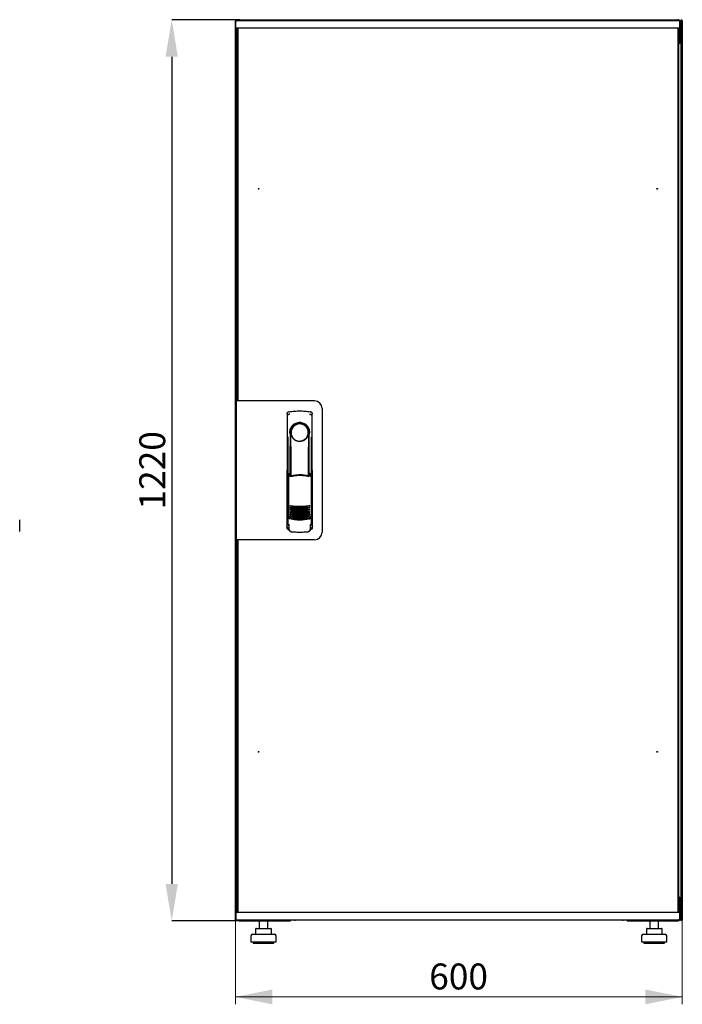
# Model space of a CAD drawing. Units: millimetres. Extents: x 41 to 351, y 10 to 281.
# Drawn here: x 261 to 351, y 148 to 281 of the extents above; entities that cross this region are included whole.
import ezdxf

# ---------------------------------------------------------------- set-up
doc = ezdxf.new("R2010")
doc.units = ezdxf.units.MM
doc.header["$PDSIZE"] = -1
doc.styles.add('SLDTEXTSTYLE0', font='TXT', dxfattribs={"width": 0.605})
doc.dimstyles.new('SLDDIMSTYLE0', dxfattribs={"dimtxt": 3.5, "dimasz": 5, "dimexe": 0, "dimexo": 0.0625, "dimgap": 0.875, "dimtad": 2, "dimdec": 0, "dimlfac": 10, "dimrnd": 1e-09, "dimzin": 12, "dimdsep": 46, "dimtxsty": 'SLDTEXTSTYLE0', "dimsah": 1, "dimcen": 0.09, "dimadec": 0, "dimazin": 3, "dimtfac": 1, "dimtdec": 0, "dimtofl": 0, "dimtmove": 0, "dimatfit": 3, "dimfxl": 1, "dimfrac": 2, "dimtolj": 1, "dimtzin": 12, "dimarcsym": 0})

# ---------------------------------------------------------------- blocks, each defined once
blk = doc.blocks.new('_D_6')
at = {"color": 0, "linetype": 'Continuous', "lineweight": -2, "transparency": 16777216}
for p, q in [((291.03, 281.41), (281.86, 281.41)), ((281.86, 276.41), (281.86, 164.61)), ((291.1, 159.61), (281.86, 159.61))]:
    blk.add_line(p, q, dxfattribs=at)
at = {"color": 0, "linetype": 'Continuous', "transparency": 16777216}
for points in [[(281.03, 276.41), (282.69, 276.41), (281.86, 281.41)], [(281.03, 164.61), (282.69, 164.61), (281.86, 159.61)]]:
    blk.add_solid(points, dxfattribs=at)
at = {"layer": 'Defpoints', "color": 0, "linetype": 'Continuous', "transparency": 16777216}
for p in [(291.09, 281.41), (281.86, 159.61), (291.17, 159.61)]:
    blk.add_point(p, dxfattribs=at)
at = {"color": 0, "linetype": 'Continuous', "lineweight": 18, "transparency": 16777216, "insert": (277.48, 220.51), "char_height": 3.5, "width": 6.3875, "attachment_point": 2, "rotation": 90, "style": 'SLDTEXTSTYLE0'}
blk.add_mtext('\\A1;1220', dxfattribs=at)
blk = doc.blocks.new('_D_7')
at = {"color": 7, "linetype": 'Continuous', "lineweight": 18, "transparency": 16777216}
for p, q in [((290.47, 159.76), (290.47, 148.35)), ((350.89, 159.76), (350.89, 148.35)), ((290.47, 149.35), (350.89, 149.35))]:
    blk.add_line(p, q, dxfattribs=at)
for points in [[(290.47, 149.35), (295.47, 148.35), (295.47, 150.35)], [(350.89, 149.35), (345.89, 150.35), (345.89, 148.35)]]:
    blk.add_solid(points, dxfattribs=at)
at = {"color": 7, "linetype": 'Continuous', "lineweight": 18, "transparency": 16777216, "insert": (316.67, 153.86), "char_height": 3.5, "attachment_point": 1, "style": 'SLDTEXTSTYLE0'}
blk.add_mtext('600', dxfattribs=at)

msp = doc.modelspace()

# ---------------------------------------------------------------- linework, layer by layer
at = {"color": 7, "linetype": 'Continuous', "lineweight": 25}
for p, q in [((290.55, 281.25), (290.47, 281.25)), ((290.47, 159.76), (290.47, 281.25)), ((290.53, 280.3), (290.55, 281.25)), ((291.65, 281.25), (290.55, 281.25)), ((291.09, 281.41), (350.27, 281.41)), ((349.45, 281.25), (291.65, 281.25)), ((350.55, 281.25), (349.45, 281.25)), ((350.57, 280.3), (350.55, 281.25)), ((350.7, 281.25), (350.55, 281.25)), ((350.58, 281.1), (350.55, 281.1)), ((350.58, 278.72), (350.58, 281.1)), ((350.77, 281.25), (350.68, 281.25)), ((350.68, 281.11), (350.68, 281.25)), ((350.68, 281.11), (350.68, 278.41)), ((350.79, 281.25), (350.78, 281.25)), ((350.78, 281.17), (350.78, 281.25)), ((350.79, 281.18), (350.79, 281.25)), ((350.79, 281.25), (350.89, 281.25)), ((350.89, 281.25), (350.89, 159.76)), ((291.65, 280.25), (290.58, 280.25)), ((290.68, 278.41), (290.68, 280.25)), ((290.81, 280.21), (290.71, 280.21)), ((290.71, 229.94), (290.71, 280.21)), ((290.78, 280.25), (290.78, 280.21)), ((290.81, 280.25), (290.81, 229.89)), ((349.45, 280.25), (291.65, 280.25)), ((350.52, 280.25), (349.45, 280.25)), ((350.29, 280.25), (350.29, 160.78)), ((350.29, 280.21), (350.39, 280.21)), ((350.39, 280.21), (350.39, 160.82)), ((350.43, 280.25), (350.43, 278.72)), ((350.44, 280.21), (350.43, 280.21)), ((350.44, 280.25), (350.44, 278.72)), ((350.68, 280.25), (350.58, 280.25)), ((350.66, 280.21), (350.58, 280.21)), ((350.66, 278.41), (350.66, 280.21)), ((290.68, 278.41), (290.71, 278.41)), ((290.68, 278.27), (290.68, 278.41)), ((290.68, 229.89), (290.68, 278.27)), ((290.71, 278.26), (290.68, 278.27)), ((290.71, 278.27), (290.68, 278.27)), ((350.68, 278.27), (350.37, 278.1)), ((350.43, 278.72), (350.39, 278.64)), ((350.39, 278.13), (350.54, 278.41)), ((350.39, 278.41), (350.54, 278.41)), ((350.54, 278.27), (350.39, 278.12)), ((350.39, 278.12), (350.54, 278.27)), ((350.44, 278.72), (350.58, 278.72)), ((350.54, 278.27), (350.54, 278.41)), ((350.68, 278.41), (350.54, 278.41)), ((350.54, 278.27), (350.68, 278.27)), ((350.68, 278.41), (350.68, 278.27)), ((350.68, 278.27), (350.68, 162.75)), ((290.58, 229.89), (290.58, 211.14)), ((291.48, 229.89), (290.58, 229.89)), ((290.81, 229.94), (290.71, 229.94)), ((290.71, 229.94), (290.71, 229.89)), ((301.18, 229.89), (291.48, 229.89)), ((302.18, 228.89), (302.18, 212.14)), ((297.46, 228.14), (297.44, 212.98)), ((297.71, 228.43), (297.69, 228.43)), ((300.6, 228.43), (300.6, 228.43)), ((300.61, 228.43), (300.61, 228.43)), ((300.88, 212.98), (300.86, 228.14)), ((297.58, 225.04), (297.56, 213.25)), ((297.86, 225.59), (297.86, 219.99)), ((300.31, 225.22), (300.32, 225.25)), ((300.44, 225.79), (300.44, 225.42)), ((300.46, 219.91), (300.46, 225.39)), ((300.76, 213.25), (300.74, 225.04)), ((297.88, 223.81), (297.91, 223.81)), ((297.88, 219.94), (297.88, 223.81)), ((297.91, 219.88), (297.91, 223.81)), ((300.41, 223.81), (300.44, 223.81)), ((300.41, 219.8), (300.41, 223.81)), ((300.44, 219.86), (300.44, 223.81)), ((297.66, 219.99), (297.81, 219.66)), ((297.66, 219.99), (297.66, 214.3)), ((297.83, 220.06), (297.68, 220.02)), ((297.83, 220.06), (297.97, 219.74)), ((300.39, 219.75), (300.53, 220.07)), ((300.68, 220.02), (300.53, 220.07)), ((300.55, 219.66), (300.7, 219.99)), ((300.7, 219.99), (300.72, 214.31)), ((297.43, 218.39), (297.43, 212.69)), ((300.88, 212.69), (300.88, 218.39)), ((297.58, 214.33), (297.58, 214.32)), ((297.58, 214.32), (297.76, 214.01)), ((297.58, 214.32), (297.58, 213.3)), ((297.66, 214.3), (297.83, 213.98)), ((300.56, 214.01), (300.74, 214.32)), ((300.74, 213.3), (300.74, 214.33)), ((300.74, 214.33), (300.74, 214.33)), ((300.74, 214.32), (300.74, 214.33)), ((261.31, 212.26), (261.31, 213.81)), ((297.58, 213.3), (297.58, 213.3)), ((300.74, 213.3), (300.74, 213.3)), ((297.58, 212.54), (297.7, 212.54)), ((297.7, 212.87), (297.7, 212.53)), ((297.98, 212.23), (298.03, 212.22)), ((300.29, 212.22), (300.34, 212.23)), ((300.61, 212.53), (300.61, 212.87)), ((300.61, 212.54), (300.73, 212.54)), ((291.48, 211.14), (290.58, 211.14)), ((290.68, 162.75), (290.68, 211.14)), ((290.71, 211.14), (290.71, 211.09)), ((290.71, 160.82), (290.71, 211.09)), ((290.71, 211.09), (290.81, 211.09)), ((290.81, 211.14), (290.81, 160.78)), ((301.18, 211.14), (291.48, 211.14)), ((290.68, 162.75), (290.71, 162.77)), ((290.71, 162.75), (290.68, 162.75)), ((290.68, 162.61), (290.68, 162.75)), ((290.68, 160.78), (290.68, 162.61)), ((290.68, 162.61), (290.71, 162.61)), ((350.37, 162.92), (350.68, 162.75)), ((350.39, 162.91), (350.54, 162.75)), ((350.54, 162.75), (350.39, 162.91)), ((350.54, 162.61), (350.39, 162.89)), ((350.54, 162.61), (350.39, 162.61)), ((350.54, 162.75), (350.68, 162.75)), ((350.54, 162.75), (350.54, 162.61)), ((350.68, 162.61), (350.54, 162.61)), ((350.66, 160.82), (350.66, 162.61)), ((350.68, 162.75), (350.68, 162.61)), ((350.68, 162.61), (350.68, 159.9)), ((350.43, 162.3), (350.43, 160.78)), ((350.44, 161.97), (350.43, 161.99)), ((350.58, 162.3), (350.44, 162.3)), ((350.44, 162.3), (350.44, 160.78)), ((350.58, 159.92), (350.58, 162.3)), ((290.57, 159.76), (290.47, 159.76)), ((290.53, 160.73), (290.55, 159.78)), ((290.55, 159.78), (291.65, 159.78)), ((290.57, 159.76), (290.58, 159.76)), ((290.58, 160.78), (291.65, 160.78)), ((290.58, 159.78), (290.58, 159.76)), ((290.6, 159.76), (290.68, 159.76)), ((290.68, 159.78), (290.68, 159.76)), ((290.81, 160.82), (290.71, 160.82)), ((290.78, 160.82), (290.78, 160.78)), ((291.65, 160.78), (349.45, 160.78)), ((291.65, 159.78), (349.45, 159.78)), ((297.93, 159.78), (297.93, 159.61)), ((298.58, 159.78), (298.58, 159.72)), ((342.78, 159.72), (298.58, 159.72)), ((342.78, 159.72), (342.78, 159.78)), ((343.43, 159.61), (343.43, 159.78)), ((349.45, 160.78), (350.52, 160.78)), ((349.45, 159.78), (350.55, 159.78)), ((350.29, 160.82), (350.39, 160.82)), ((350.57, 160.73), (350.55, 159.78)), ((350.55, 159.92), (350.58, 159.92)), ((350.56, 159.78), (350.68, 159.78)), ((350.66, 160.82), (350.58, 160.82)), ((350.58, 160.78), (350.68, 160.78)), ((350.68, 159.76), (350.68, 159.9)), ((350.77, 159.76), (350.68, 159.76)), ((350.78, 159.76), (350.78, 159.83)), ((350.78, 159.76), (350.79, 159.76)), ((350.79, 159.76), (350.79, 159.83)), ((350.79, 159.76), (350.89, 159.76)), ((291.09, 159.61), (291.09, 159.65)), ((291.09, 159.61), (291.17, 159.61)), ((291.17, 159.61), (297.93, 159.61)), ((293.21, 158.51), (293.21, 157.81)), ((293.31, 158.61), (293.97, 158.61)), ((293.67, 159.61), (293.67, 158.61)), ((293.97, 158.61), (294.93, 158.61)), ((294.87, 158.61), (294.87, 159.61)), ((294.93, 158.61), (295.24, 158.61)), ((295.34, 157.81), (295.34, 158.51)), ((343.43, 159.61), (350.2, 159.61)), ((346.03, 158.51), (346.03, 157.81)), ((346.13, 158.61), (346.79, 158.61)), ((346.49, 159.61), (346.49, 158.61)), ((346.79, 158.61), (347.75, 158.61)), ((347.69, 158.61), (347.69, 159.61)), ((347.75, 158.61), (348.06, 158.61)), ((348.16, 157.81), (348.16, 158.51)), ((350.2, 159.61), (350.27, 159.61)), ((350.27, 159.61), (350.27, 159.65)), ((292.57, 157.61), (292.57, 156.81)), ((292.77, 157.81), (295.77, 157.81)), ((295.97, 156.81), (295.97, 157.61)), ((345.39, 157.61), (345.39, 156.81)), ((345.59, 157.81), (348.59, 157.81)), ((348.79, 156.81), (348.79, 157.61)), ((292.57, 156.81), (295.97, 156.81)), ((292.87, 156.81), (292.87, 156.61)), ((292.87, 156.61), (295.67, 156.61)), ((295.67, 156.61), (295.67, 156.81)), ((345.39, 156.81), (348.79, 156.81)), ((345.69, 156.81), (345.69, 156.61)), ((345.69, 156.61), (348.49, 156.61)), ((348.49, 156.61), (348.49, 156.81))]:
    msp.add_line(p, q, dxfattribs=at)
at = {"color": 7, "linetype": 'Continuous', "lineweight": 25, "flags": 128}
for points in [[(297.72, 228.43), (297.72, 228.43), (297.72, 228.43)], [(297.92, 225.49), (297.91, 225.44), (297.9, 225.41), (297.89, 225.39), (297.88, 225.4), (297.87, 225.42), (297.87, 225.47), (297.86, 225.53), (297.86, 225.59)], [(297.92, 225.49), (297.94, 224.32), (297.95, 223.15), (297.96, 221.98), (297.97, 220.81), (297.98, 219.76)], [(300.34, 219.75), (300.35, 220.81), (300.36, 221.98), (300.37, 223.15), (300.38, 224.32), (300.4, 225.49)], [(300.44, 225.42), (300.44, 225.4), (300.43, 225.39), (300.43, 225.39), (300.42, 225.4), (300.41, 225.41), (300.41, 225.43), (300.4, 225.46), (300.4, 225.49)], [(297.66, 214.32), (297.66, 214.32), (297.63, 214.33)]]:
    msp.add_lwpolyline(points, dxfattribs=at)
at = {"color": 7, "linetype": 'Continuous', "lineweight": 25}
for centre in [(293.61, 258.55), (347.49, 258.55), (293.61, 182.48), (347.49, 182.48)]:
    msp.add_circle(centre, 0.05, dxfattribs=at)
for centre, radius, start, end in [((290.58, 280.3), 0.05, 179, 270), ((350.52, 280.3), 0.05, 270, 1), ((301.18, 228.89), 1, 0, 90), ((299.16, 225.59), 1.3, 90, 180), ((299.16, 225.62), 1.16, 91.7403, 270.0628), ((299.16, 225.62), 1.16, 90, 91.7981), ((299.16, 225.59), 1.3, 8.8499, 90), ((297.58, 218.39), 0.15, 156.5593, 180), ((300.73, 218.39), 0.15, 0, 22.765), ((299.18, 221.57), 6, 257.2434, 270.0932), ((299.18, 221.57), 6, 270.0932, 282.943), ((299.18, 221.34), 6, 257.2434, 270.0932), ((299.18, 221.11), 6, 257.2434, 270.0932), ((299.18, 220.88), 6, 257.2434, 270.0932), ((299.18, 220.65), 6, 257.2434, 270.0932), ((299.18, 220.42), 6, 257.2434, 270.0932), ((299.18, 220.19), 6, 257.2434, 270.0932), ((299.18, 221.34), 6, 270.0932, 282.943), ((299.18, 221.11), 6, 270.0932, 282.943), ((299.18, 220.88), 6, 270.0932, 282.943), ((299.18, 220.65), 6, 270.0932, 282.943), ((299.18, 220.42), 6, 270.0932, 282.943), ((299.18, 220.19), 6, 270.0932, 282.943), ((299.18, 219.96), 6, 257.2434, 270.0932), ((299.18, 219.96), 6, 270.0932, 282.943), ((297.58, 212.69), 0.15, 180, 270), ((300.73, 212.69), 0.15, 270, 0), ((301.18, 212.14), 1, 270, 0), ((290.58, 160.73), 0.05, 90, 181), ((298.58, 160.12), 0.4, 238.2117, 270), ((342.78, 160.12), 0.4, 270, 301.7883), ((350.52, 160.73), 0.05, 359, 90), ((293.31, 158.51), 0.1, 90, 180), ((295.24, 158.51), 0.1, 0, 90), ((346.13, 158.51), 0.1, 90, 180), ((348.06, 158.51), 0.1, 0, 90), ((292.77, 157.61), 0.2, 90, 180), ((295.77, 157.61), 0.2, 0, 90), ((345.59, 157.61), 0.2, 90, 180), ((348.59, 157.61), 0.2, 0, 90)]:
    msp.add_arc(centre, radius, start, end, dxfattribs=at)
for points, knots in [([(290.68, 281.25), (290.68, 281.26), (290.68, 281.28), (290.66, 281.32), (290.63, 281.34), (290.59, 281.35), (290.55, 281.35), (290.52, 281.34), (290.49, 281.31), (290.48, 281.28), (290.48, 281.25), (290.47, 281.25)], [0, 0, 0, 0, 0.1099549, 0.2268242, 0.3437019, 0.4605795, 0.5774568, 0.694334, 0.8112109, 0.9280878, 1, 1, 1, 1]), ([(290.47, 281.25), (290.48, 281.24), (290.48, 281.23), (290.5, 281.21), (290.53, 281.2), (290.55, 281.19), (290.55, 281.19)], [0, 0, 0, 0, 0.3099387, 0.6198775, 0.9298162, 1, 1, 1, 1]), ([(291.09, 281.41), (291.06, 281.41), (290.99, 281.4), (290.89, 281.34), (290.85, 281.28), (290.82, 281.25)], [0, 0, 0, 0, 0.3332866, 0.6666431, 1, 1, 1, 1]), ([(290.99, 281.25), (291, 281.27), (291.01, 281.32), (291.04, 281.38), (291.07, 281.41), (291.09, 281.41), (291.09, 281.41)], [0, 0, 0, 0, 0.184065, 0.519172, 0.854279, 1, 1, 1, 1]), ([(350.27, 281.41), (350.29, 281.41), (350.31, 281.4), (350.35, 281.34), (350.37, 281.29), (350.38, 281.25), (350.38, 281.25)], [0, 0, 0, 0, 0.332483, 0.665035, 0.997588, 1, 1, 1, 1]), ([(350.54, 281.25), (350.53, 281.27), (350.51, 281.32), (350.43, 281.38), (350.34, 281.41), (350.29, 281.41), (350.27, 281.41)], [0, 0, 0, 0, 0.184065, 0.5191722, 0.854279, 1, 1, 1, 1]), ([(350.58, 281.1), (350.58, 281.14), (350.58, 281.19), (350.56, 281.23), (350.55, 281.24)], [0, 0, 0, 0, 0.781638, 1, 1, 1, 1]), ([(350.89, 281.25), (350.89, 281.26), (350.89, 281.28), (350.87, 281.32), (350.84, 281.34), (350.8, 281.35), (350.76, 281.35), (350.73, 281.34), (350.7, 281.31), (350.69, 281.28), (350.69, 281.25), (350.68, 281.25)], [0, 0, 0, 0, 0.1099549, 0.2268242, 0.3437019, 0.4605795, 0.5774568, 0.694334, 0.8112109, 0.9280878, 1, 1, 1, 1]), ([(350.39, 278.6), (350.4, 278.61), (350.42, 278.62), (350.44, 278.67), (350.44, 278.71), (350.44, 278.72)], [0, 0, 0, 0, 0.155302, 0.702007, 1, 1, 1, 1]), ([(350.39, 278.43), (350.42, 278.45), (350.49, 278.49), (350.56, 278.58), (350.58, 278.67), (350.58, 278.71), (350.58, 278.72)], [0, 0, 0, 0, 0.305524, 0.61835, 0.931175, 1, 1, 1, 1]), ([(297.46, 228.14), (297.46, 228.16), (297.47, 228.21), (297.5, 228.29), (297.56, 228.37), (297.64, 228.42), (297.69, 228.43), (297.71, 228.43)], [0, 0, 0, 0, 0.182413, 0.348507, 0.630322, 0.847608, 1, 1, 1, 1]), ([(297.46, 228.14), (297.46, 228.17), (297.47, 228.24), (297.53, 228.34), (297.59, 228.39), (297.63, 228.41), (297.64, 228.41)], [0, 0, 0, 0, 0.306832, 0.617447, 0.929106, 1, 1, 1, 1]), ([(297.81, 228.12), (297.78, 228.11), (297.73, 228.1), (297.67, 228.06), (297.64, 228.03), (297.62, 228), (297.62, 227.99), (297.61, 227.99)], [0, 0, 0, 0, 0.368211, 0.598977, 0.859379, 0.894088, 1, 1, 1, 1]), ([(297.72, 228.43), (297.72, 228.43), (297.71, 228.43), (297.71, 228.43), (297.71, 228.43)], [0, 0, 0, 0, 0.559996, 1, 1, 1, 1]), ([(300.51, 228.12), (300.55, 228.11), (300.61, 228.09), (300.68, 228.04), (300.7, 228), (300.7, 227.99)], [0, 0, 0, 0, 0.419958, 0.870072, 1, 1, 1, 1]), ([(300.61, 228.43), (300.61, 228.43), (300.6, 228.43), (300.6, 228.43), (300.6, 228.43)], [0, 0, 0, 0, 0.55993, 1, 1, 1, 1]), ([(300.6, 228.43), (300.64, 228.43), (300.71, 228.41), (300.79, 228.34), (300.85, 228.24), (300.86, 228.17), (300.86, 228.14)], [0, 0, 0, 0, 0.249625, 0.50114, 0.752555, 1, 1, 1, 1]), ([(300.54, 225.59), (300.53, 225.68), (300.52, 225.87), (300.44, 226.13), (300.31, 226.37), (300.14, 226.58), (299.93, 226.75), (299.69, 226.87), (299.43, 226.95), (299.16, 226.98), (298.89, 226.95), (298.63, 226.87), (298.39, 226.74), (298.18, 226.58), (298.01, 226.37), (297.88, 226.13), (297.8, 225.86), (297.79, 225.68), (297.78, 225.59)], [0, 0, 0, 0, 0.0631173, 0.1265244, 0.1896672, 0.2517847, 0.3136743, 0.3751957, 0.4372643, 0.4999665, 0.5628218, 0.6251429, 0.6869451, 0.7489436, 0.8108148, 0.87365, 0.9368757, 1, 1, 1, 1]), ([(298.01, 225.22), (297.99, 225.3), (297.95, 225.39), (297.93, 225.49), (297.92, 225.5), (297.92, 225.51), (297.92, 225.51), (297.92, 225.51), (297.92, 225.5), (297.92, 225.5), (297.92, 225.5), (297.92, 225.49)], [0, 0, 0, 0, 0.775065, 0.912548, 0.92483, 0.935238, 0.944389, 0.953168, 0.962152, 0.972701, 1, 1, 1, 1]), ([(298.01, 225.22), (298.06, 225.12), (298.17, 224.9), (298.44, 224.64), (298.76, 224.49), (298.99, 224.45), (299.12, 224.44), (299.15, 224.44), (299.16, 224.44), (299.16, 224.44), (299.16, 224.44), (299.16, 224.44)], [0, 0, 0, 0, 0.229887, 0.495641, 0.746556, 0.933272, 0.981668, 0.994593, 0.998236, 0.999353, 1, 1, 1, 1]), ([(299.16, 224.44), (299.28, 224.45), (299.53, 224.47), (299.87, 224.64), (300.15, 224.89), (300.25, 225.11), (300.31, 225.22)], [0, 0, 0, 0, 0.249624, 0.503932, 0.753324, 1, 1, 1, 1]), ([(300.32, 225.25), (300.34, 225.32), (300.37, 225.4), (300.39, 225.48), (300.39, 225.5), (300.4, 225.5), (300.4, 225.51), (300.4, 225.51), (300.4, 225.5), (300.4, 225.5), (300.4, 225.5), (300.4, 225.49)], [0, 0, 0, 0, 0.688195, 0.867726, 0.907138, 0.92144, 0.932976, 0.940234, 0.947483, 0.963276, 1, 1, 1, 1]), ([(300.44, 225.42), (300.45, 225.41), (300.45, 225.4), (300.46, 225.39), (300.46, 225.39)], [0, 0, 0, 0, 0.41823, 1, 1, 1, 1]), ([(300.46, 225.41), (300.46, 225.4), (300.46, 225.39), (300.46, 225.39), (300.46, 225.39)], [0, 0, 0, 0, 0.500667, 1, 1, 1, 1]), ([(297.66, 219.99), (297.66, 219.99), (297.66, 220), (297.66, 220.01), (297.67, 220.01), (297.68, 220.01), (297.68, 220.02)], [0, 0, 0, 0, 0.260378, 0.51818, 0.759641, 1, 1, 1, 1]), ([(300.45, 219.65), (300.36, 219.67), (300.2, 219.71), (299.97, 219.75), (299.78, 219.77), (299.62, 219.79), (299.49, 219.8), (299.37, 219.8), (299.25, 219.81), (299.14, 219.81), (299.03, 219.8), (298.9, 219.8), (298.72, 219.79), (298.56, 219.77), (298.43, 219.75), (298.32, 219.73), (298.2, 219.71), (298.06, 219.68), (297.96, 219.66), (297.9, 219.64)], [0, 0, 0, 0, 0.110141, 0.194778, 0.269847, 0.334165, 0.381283, 0.427443, 0.474781, 0.517665, 0.552858, 0.607846, 0.669952, 0.7584, 0.79338, 0.825975, 0.883588, 0.934593, 1, 1, 1, 1]), ([(299.18, 219.89), (298.98, 219.88), (298.57, 219.87), (298.17, 219.79), (297.97, 219.74)], [0, 0, 0, 0, 0.495768, 1, 1, 1, 1]), ([(300.39, 219.75), (300.19, 219.79), (299.79, 219.87), (299.38, 219.89), (299.18, 219.89)], [0, 0, 0, 0, 0.504215, 1, 1, 1, 1]), ([(300.68, 220.02), (300.68, 220.02), (300.69, 220.02), (300.69, 220.01), (300.7, 220), (300.7, 220), (300.7, 219.99)], [0, 0, 0, 0, 0.240706, 0.483403, 0.737853, 1, 1, 1, 1]), ([(297.85, 215.72), (297.86, 215.72), (297.86, 215.73), (297.88, 215.73), (297.9, 215.74), (297.91, 215.74), (297.91, 215.73)], [0, 0, 0, 0, 0.276409, 0.534593, 0.770347, 1, 1, 1, 1]), ([(297.91, 215.66), (297.91, 215.66), (297.89, 215.67), (297.87, 215.69), (297.86, 215.71), (297.85, 215.72)], [0, 0, 0, 0, 0.213827, 0.470689, 1, 1, 1, 1]), ([(297.91, 215.73), (298.12, 215.71), (298.55, 215.67), (298.97, 215.66), (299.19, 215.66)], [0, 0, 0, 0, 0.501617, 1, 1, 1, 1]), ([(299.19, 215.46), (299.03, 215.47), (298.73, 215.48), (298.3, 215.54), (298.03, 215.62), (297.91, 215.66)], [0, 0, 0, 0, 0.3596349, 0.7018754, 1, 1, 1, 1]), ([(299.19, 215.66), (299.4, 215.66), (299.83, 215.67), (300.25, 215.72), (300.46, 215.74)], [0, 0, 0, 0, 0.498545, 1, 1, 1, 1]), ([(300.46, 215.66), (300.34, 215.63), (300.07, 215.55), (299.65, 215.48), (299.34, 215.47), (299.19, 215.46)], [0, 0, 0, 0, 0.298097, 0.640337, 1, 1, 1, 1]), ([(300.46, 215.74), (300.47, 215.74), (300.48, 215.74), (300.49, 215.74), (300.51, 215.73), (300.52, 215.73), (300.52, 215.72)], [0, 0, 0, 0, 0.236764, 0.478209, 0.730747, 1, 1, 1, 1]), ([(300.52, 215.72), (300.52, 215.72), (300.51, 215.7), (300.49, 215.68), (300.48, 215.67), (300.47, 215.67), (300.46, 215.66)], [0, 0, 0, 0, 0.3574674, 0.6460962, 0.8350691, 1, 1, 1, 1]), ([(297.63, 214.33), (297.63, 214.33), (297.62, 214.33), (297.61, 214.33), (297.6, 214.33), (297.59, 214.33), (297.59, 214.33), (297.58, 214.33), (297.58, 214.33), (297.58, 214.33), (297.58, 214.33)], [0, 0, 0, 0, 0.132152, 0.259464, 0.382491, 0.50185, 0.619237, 0.741021, 0.867773, 1, 1, 1, 1]), ([(297.85, 215.49), (297.86, 215.49), (297.86, 215.5), (297.88, 215.5), (297.9, 215.51), (297.91, 215.51), (297.91, 215.5)], [0, 0, 0, 0, 0.276409, 0.534593, 0.770347, 1, 1, 1, 1]), ([(297.91, 215.43), (297.91, 215.43), (297.89, 215.44), (297.87, 215.46), (297.86, 215.48), (297.85, 215.49)], [0, 0, 0, 0, 0.213827, 0.470689, 1, 1, 1, 1]), ([(297.85, 215.26), (297.86, 215.26), (297.86, 215.27), (297.88, 215.27), (297.9, 215.28), (297.91, 215.28), (297.91, 215.27)], [0, 0, 0, 0, 0.276409, 0.534593, 0.770347, 1, 1, 1, 1]), ([(297.91, 215.2), (297.91, 215.2), (297.89, 215.21), (297.87, 215.23), (297.86, 215.25), (297.85, 215.26)], [0, 0, 0, 0, 0.2138267, 0.4706889, 1, 1, 1, 1]), ([(297.85, 215.03), (297.86, 215.03), (297.87, 215.04), (297.88, 215.04), (297.9, 215.05), (297.91, 215.05), (297.91, 215.04)], [0, 0, 0, 0, 0.276409, 0.534593, 0.770347, 1, 1, 1, 1]), ([(297.91, 214.97), (297.91, 214.97), (297.89, 214.98), (297.87, 215), (297.86, 215.02), (297.85, 215.03)], [0, 0, 0, 0, 0.213827, 0.470689, 1, 1, 1, 1]), ([(297.85, 214.8), (297.86, 214.8), (297.87, 214.81), (297.88, 214.81), (297.9, 214.82), (297.91, 214.82), (297.91, 214.81)], [0, 0, 0, 0, 0.276409, 0.534593, 0.770347, 1, 1, 1, 1]), ([(297.91, 214.74), (297.91, 214.74), (297.89, 214.75), (297.87, 214.77), (297.86, 214.79), (297.85, 214.8)], [0, 0, 0, 0, 0.213827, 0.470689, 1, 1, 1, 1]), ([(297.85, 214.57), (297.86, 214.57), (297.87, 214.58), (297.88, 214.58), (297.9, 214.59), (297.91, 214.59), (297.91, 214.58)], [0, 0, 0, 0, 0.276409, 0.534593, 0.770347, 1, 1, 1, 1]), ([(297.91, 214.51), (297.91, 214.51), (297.89, 214.52), (297.87, 214.54), (297.86, 214.56), (297.85, 214.57)], [0, 0, 0, 0, 0.213827, 0.470689, 1, 1, 1, 1]), ([(297.85, 214.34), (297.86, 214.34), (297.87, 214.35), (297.88, 214.35), (297.9, 214.36), (297.91, 214.36), (297.91, 214.35)], [0, 0, 0, 0, 0.276409, 0.534593, 0.770347, 1, 1, 1, 1]), ([(297.91, 214.28), (297.91, 214.28), (297.89, 214.29), (297.87, 214.31), (297.86, 214.33), (297.85, 214.34)], [0, 0, 0, 0, 0.213827, 0.470689, 1, 1, 1, 1]), ([(297.91, 215.5), (298.12, 215.48), (298.55, 215.44), (298.97, 215.43), (299.19, 215.43)], [0, 0, 0, 0, 0.501617, 1, 1, 1, 1]), ([(299.19, 215.23), (299.03, 215.24), (298.73, 215.25), (298.3, 215.31), (298.03, 215.39), (297.91, 215.43)], [0, 0, 0, 0, 0.3596349, 0.7018754, 1, 1, 1, 1]), ([(297.91, 215.27), (298.12, 215.25), (298.55, 215.21), (298.97, 215.2), (299.19, 215.2)], [0, 0, 0, 0, 0.501617, 1, 1, 1, 1]), ([(299.19, 215), (299.03, 215.01), (298.73, 215.02), (298.3, 215.08), (298.04, 215.16), (297.91, 215.2)], [0, 0, 0, 0, 0.3596349, 0.7018754, 1, 1, 1, 1]), ([(297.91, 215.04), (298.12, 215.02), (298.55, 214.98), (298.97, 214.97), (299.19, 214.97)], [0, 0, 0, 0, 0.501617, 1, 1, 1, 1]), ([(299.19, 214.77), (299.03, 214.78), (298.73, 214.79), (298.3, 214.85), (298.04, 214.93), (297.91, 214.97)], [0, 0, 0, 0, 0.359635, 0.701875, 1, 1, 1, 1]), ([(297.91, 214.81), (298.12, 214.79), (298.55, 214.75), (298.97, 214.74), (299.19, 214.74)], [0, 0, 0, 0, 0.501617, 1, 1, 1, 1]), ([(299.19, 214.54), (299.03, 214.55), (298.73, 214.56), (298.3, 214.62), (298.04, 214.7), (297.91, 214.74)], [0, 0, 0, 0, 0.359635, 0.701875, 1, 1, 1, 1]), ([(297.91, 214.58), (298.13, 214.56), (298.55, 214.52), (298.98, 214.51), (299.19, 214.51)], [0, 0, 0, 0, 0.501617, 1, 1, 1, 1]), ([(299.19, 214.31), (299.03, 214.32), (298.73, 214.33), (298.3, 214.39), (298.04, 214.47), (297.91, 214.51)], [0, 0, 0, 0, 0.359635, 0.701875, 1, 1, 1, 1]), ([(297.91, 214.35), (298.13, 214.33), (298.55, 214.29), (298.98, 214.28), (299.19, 214.28)], [0, 0, 0, 0, 0.501617, 1, 1, 1, 1]), ([(299.19, 214.08), (299.03, 214.09), (298.73, 214.1), (298.3, 214.16), (298.04, 214.24), (297.91, 214.28)], [0, 0, 0, 0, 0.359635, 0.701875, 1, 1, 1, 1]), ([(299.19, 215.43), (299.4, 215.43), (299.83, 215.44), (300.25, 215.49), (300.46, 215.51)], [0, 0, 0, 0, 0.498545, 1, 1, 1, 1]), ([(300.46, 215.43), (300.34, 215.4), (300.07, 215.32), (299.65, 215.25), (299.34, 215.24), (299.19, 215.23)], [0, 0, 0, 0, 0.298097, 0.640337, 1, 1, 1, 1]), ([(299.19, 215.2), (299.4, 215.2), (299.83, 215.21), (300.25, 215.26), (300.46, 215.28)], [0, 0, 0, 0, 0.498545, 1, 1, 1, 1]), ([(300.46, 215.2), (300.34, 215.17), (300.07, 215.09), (299.65, 215.02), (299.34, 215.01), (299.19, 215)], [0, 0, 0, 0, 0.298097, 0.640337, 1, 1, 1, 1]), ([(299.19, 214.97), (299.4, 214.97), (299.83, 214.98), (300.25, 215.03), (300.46, 215.05)], [0, 0, 0, 0, 0.4985449, 1, 1, 1, 1]), ([(300.46, 214.97), (300.34, 214.94), (300.08, 214.86), (299.65, 214.79), (299.34, 214.78), (299.19, 214.77)], [0, 0, 0, 0, 0.298097, 0.640337, 1, 1, 1, 1]), ([(299.19, 214.74), (299.4, 214.74), (299.83, 214.75), (300.25, 214.8), (300.46, 214.82)], [0, 0, 0, 0, 0.498545, 1, 1, 1, 1]), ([(300.46, 214.74), (300.34, 214.71), (300.08, 214.63), (299.65, 214.56), (299.34, 214.55), (299.19, 214.54)], [0, 0, 0, 0, 0.298097, 0.640337, 1, 1, 1, 1]), ([(299.19, 214.51), (299.4, 214.51), (299.83, 214.52), (300.25, 214.57), (300.46, 214.59)], [0, 0, 0, 0, 0.4985449, 1, 1, 1, 1]), ([(300.46, 214.51), (300.34, 214.48), (300.08, 214.4), (299.65, 214.33), (299.34, 214.32), (299.19, 214.31)], [0, 0, 0, 0, 0.298097, 0.640337, 1, 1, 1, 1]), ([(299.19, 214.28), (299.4, 214.28), (299.83, 214.29), (300.25, 214.34), (300.46, 214.36)], [0, 0, 0, 0, 0.498545, 1, 1, 1, 1]), ([(300.46, 214.28), (300.34, 214.25), (300.08, 214.17), (299.65, 214.1), (299.34, 214.09), (299.19, 214.08)], [0, 0, 0, 0, 0.298097, 0.640337, 1, 1, 1, 1]), ([(300.46, 215.51), (300.47, 215.51), (300.48, 215.51), (300.49, 215.51), (300.51, 215.5), (300.52, 215.5), (300.52, 215.49)], [0, 0, 0, 0, 0.2367642, 0.4782092, 0.7307474, 1, 1, 1, 1]), ([(300.52, 215.49), (300.52, 215.49), (300.51, 215.47), (300.49, 215.45), (300.48, 215.44), (300.47, 215.44), (300.46, 215.43)], [0, 0, 0, 0, 0.3574674, 0.6460962, 0.8350691, 1, 1, 1, 1]), ([(300.46, 215.28), (300.47, 215.28), (300.48, 215.28), (300.49, 215.28), (300.51, 215.27), (300.52, 215.27), (300.52, 215.26)], [0, 0, 0, 0, 0.236764, 0.478209, 0.730747, 1, 1, 1, 1]), ([(300.52, 215.26), (300.52, 215.26), (300.51, 215.24), (300.49, 215.22), (300.48, 215.21), (300.47, 215.21), (300.46, 215.2)], [0, 0, 0, 0, 0.357467, 0.646096, 0.835069, 1, 1, 1, 1]), ([(300.46, 215.05), (300.47, 215.05), (300.48, 215.05), (300.49, 215.05), (300.51, 215.04), (300.52, 215.04), (300.52, 215.03)], [0, 0, 0, 0, 0.236764, 0.478209, 0.730747, 1, 1, 1, 1]), ([(300.52, 215.03), (300.52, 215.03), (300.51, 215.01), (300.49, 214.99), (300.48, 214.98), (300.47, 214.98), (300.46, 214.97)], [0, 0, 0, 0, 0.357467, 0.646096, 0.835069, 1, 1, 1, 1]), ([(300.46, 214.82), (300.47, 214.82), (300.48, 214.82), (300.49, 214.82), (300.51, 214.81), (300.52, 214.81), (300.52, 214.8)], [0, 0, 0, 0, 0.236764, 0.478209, 0.730747, 1, 1, 1, 1]), ([(300.52, 214.8), (300.52, 214.8), (300.51, 214.78), (300.49, 214.76), (300.48, 214.75), (300.47, 214.75), (300.46, 214.74)], [0, 0, 0, 0, 0.357467, 0.646096, 0.835069, 1, 1, 1, 1]), ([(300.46, 214.59), (300.47, 214.59), (300.48, 214.59), (300.49, 214.59), (300.51, 214.58), (300.52, 214.58), (300.52, 214.57)], [0, 0, 0, 0, 0.236764, 0.478209, 0.730747, 1, 1, 1, 1]), ([(300.52, 214.57), (300.52, 214.57), (300.51, 214.55), (300.49, 214.53), (300.48, 214.52), (300.47, 214.52), (300.46, 214.51)], [0, 0, 0, 0, 0.3574674, 0.6460962, 0.8350691, 1, 1, 1, 1]), ([(300.46, 214.36), (300.47, 214.36), (300.48, 214.36), (300.5, 214.36), (300.51, 214.35), (300.52, 214.35), (300.52, 214.34)], [0, 0, 0, 0, 0.236764, 0.478209, 0.730747, 1, 1, 1, 1]), ([(300.52, 214.34), (300.52, 214.34), (300.51, 214.32), (300.49, 214.3), (300.48, 214.29), (300.47, 214.29), (300.46, 214.28)], [0, 0, 0, 0, 0.357467, 0.646096, 0.835069, 1, 1, 1, 1]), ([(300.74, 214.33), (300.74, 214.33), (300.74, 214.33), (300.72, 214.33), (300.71, 214.33), (300.7, 214.33), (300.69, 214.33)], [0, 0, 0, 0, 0.259752, 0.503061, 0.74304, 1, 1, 1, 1]), ([(297.48, 212.8), (297.47, 212.83), (297.45, 212.89), (297.44, 212.95), (297.44, 212.98)], [0, 0, 0, 0, 0.4933827, 1, 1, 1, 1]), ([(297.56, 213.25), (297.56, 213.22), (297.57, 213.15), (297.62, 213.06), (297.67, 213.02), (297.7, 213)], [0, 0, 0, 0, 0.357106, 0.713876, 1, 1, 1, 1]), ([(297.69, 213.07), (297.68, 213.08), (297.64, 213.1), (297.59, 213.18), (297.59, 213.26), (297.58, 213.3)], [0, 0, 0, 0, 0.127796, 0.56562, 1, 1, 1, 1]), ([(297.66, 213.29), (297.67, 213.21), (297.69, 213.11), (297.7, 212.96), (297.7, 212.89), (297.7, 212.87)], [0, 0, 0, 0, 0.616932, 0.820711, 1, 1, 1, 1]), ([(297.76, 214.01), (297.76, 214.01), (297.77, 214), (297.79, 213.99), (297.82, 213.98), (297.84, 213.97), (297.85, 213.97)], [0, 0, 0, 0, 0.250809, 0.505039, 0.756981, 1, 1, 1, 1]), ([(297.85, 214.11), (297.86, 214.11), (297.87, 214.12), (297.88, 214.12), (297.9, 214.13), (297.91, 214.13), (297.91, 214.12)], [0, 0, 0, 0, 0.276409, 0.534593, 0.770347, 1, 1, 1, 1]), ([(297.91, 214.05), (297.91, 214.05), (297.89, 214.06), (297.87, 214.08), (297.86, 214.1), (297.85, 214.11)], [0, 0, 0, 0, 0.2138267, 0.4706889, 1, 1, 1, 1]), ([(300.47, 213.97), (300.25, 213.92), (299.82, 213.84), (299.16, 213.8), (298.5, 213.84), (298.07, 213.92), (297.85, 213.97)], [0, 0, 0, 0, 0.250579, 0.499725, 0.749337, 1, 1, 1, 1]), ([(297.91, 214.12), (298.13, 214.1), (298.55, 214.06), (298.98, 214.05), (299.19, 214.05)], [0, 0, 0, 0, 0.501617, 1, 1, 1, 1]), ([(299.19, 213.85), (299.03, 213.86), (298.73, 213.87), (298.3, 213.93), (298.04, 214.01), (297.91, 214.05)], [0, 0, 0, 0, 0.359635, 0.701875, 1, 1, 1, 1]), ([(299.19, 213.79), (298.98, 213.79), (298.55, 213.8), (298.13, 213.89), (297.91, 213.94)], [0, 0, 0, 0, 0.494717, 1, 1, 1, 1]), ([(299.19, 214.05), (299.4, 214.06), (299.83, 214.06), (300.25, 214.11), (300.46, 214.13)], [0, 0, 0, 0, 0.4985449, 1, 1, 1, 1]), ([(300.46, 214.05), (300.34, 214.02), (300.08, 213.94), (299.65, 213.87), (299.34, 213.86), (299.19, 213.85)], [0, 0, 0, 0, 0.298097, 0.640337, 1, 1, 1, 1]), ([(300.46, 213.94), (300.25, 213.9), (299.83, 213.81), (299.4, 213.79), (299.19, 213.79)], [0, 0, 0, 0, 0.505283, 1, 1, 1, 1]), ([(300.46, 214.13), (300.47, 214.13), (300.48, 214.13), (300.5, 214.13), (300.51, 214.12), (300.52, 214.12), (300.52, 214.11)], [0, 0, 0, 0, 0.236764, 0.478209, 0.730747, 1, 1, 1, 1]), ([(300.52, 214.11), (300.52, 214.11), (300.51, 214.09), (300.49, 214.07), (300.48, 214.06), (300.47, 214.06), (300.46, 214.05)], [0, 0, 0, 0, 0.357467, 0.646096, 0.835069, 1, 1, 1, 1]), ([(300.46, 213.94), (300.47, 213.95), (300.49, 213.95), (300.52, 213.96), (300.54, 213.98), (300.55, 213.98), (300.55, 213.99)], [0, 0, 0, 0, 0.219911, 0.488625, 0.742743, 1, 1, 1, 1]), ([(300.47, 213.97), (300.48, 213.97), (300.5, 213.98), (300.53, 213.99), (300.55, 214), (300.56, 214.01), (300.56, 214.01)], [0, 0, 0, 0, 0.229363, 0.492657, 0.746013, 1, 1, 1, 1]), ([(300.61, 212.87), (300.62, 212.89), (300.62, 212.96), (300.63, 213.11), (300.65, 213.21), (300.66, 213.29)], [0, 0, 0, 0, 0.179366, 0.383323, 1, 1, 1, 1]), ([(300.62, 213), (300.65, 213.02), (300.7, 213.06), (300.75, 213.15), (300.76, 213.22), (300.76, 213.25)], [0, 0, 0, 0, 0.286122, 0.642893, 1, 1, 1, 1]), ([(300.74, 213.3), (300.73, 213.26), (300.72, 213.18), (300.68, 213.1), (300.64, 213.08), (300.63, 213.07)], [0, 0, 0, 0, 0.434294, 0.872159, 1, 1, 1, 1]), ([(300.88, 212.98), (300.88, 212.95), (300.87, 212.89), (300.85, 212.83), (300.84, 212.8)], [0, 0, 0, 0, 0.5067801, 1, 1, 1, 1]), ([(297.48, 212.8), (297.51, 212.77), (297.56, 212.71), (297.63, 212.68), (297.67, 212.67)], [0, 0, 0, 0, 0.505992, 1, 1, 1, 1]), ([(297.7, 212.66), (297.67, 212.67), (297.63, 212.68), (297.57, 212.71), (297.52, 212.75), (297.5, 212.79), (297.48, 212.8)], [0, 0, 0, 0, 0.250568, 0.500727, 0.750554, 1, 1, 1, 1]), ([(297.69, 212.67), (297.69, 212.67), (297.68, 212.67), (297.67, 212.67), (297.67, 212.67)], [0, 0, 0, 0, 0.499962, 1, 1, 1, 1]), ([(297.67, 212.67), (297.67, 212.67), (297.68, 212.67), (297.69, 212.66), (297.7, 212.66)], [0, 0, 0, 0, 0.4999807, 1, 1, 1, 1]), ([(297.7, 212.66), (297.7, 212.66), (297.7, 212.66), (297.7, 212.66), (297.7, 212.66)], [0, 0, 0, 0, 0.5599953, 1, 1, 1, 1]), ([(297.98, 212.23), (297.94, 212.24), (297.87, 212.25), (297.78, 212.32), (297.72, 212.42), (297.71, 212.49), (297.7, 212.53)], [0, 0, 0, 0, 0.25199, 0.505022, 0.755229, 1, 1, 1, 1]), ([(297.92, 212.26), (297.92, 212.26), (297.89, 212.27), (297.84, 212.32), (297.77, 212.41), (297.76, 212.48), (297.76, 212.52)], [0, 0, 0, 0, 0.014001, 0.30139, 0.665336, 1, 1, 1, 1]), ([(297.92, 212.26), (297.93, 212.26), (297.96, 212.24), (297.99, 212.23), (298.03, 212.23)], [0, 0, 0, 0, 0.050531, 1, 1, 1, 1]), ([(298.03, 212.22), (298.28, 212.2), (298.78, 212.16), (299.54, 212.16), (300.04, 212.2), (300.29, 212.22)], [0, 0, 0, 0, 0.333501, 0.666509, 1, 1, 1, 1]), ([(300.29, 212.23), (300.32, 212.23), (300.36, 212.24), (300.39, 212.26), (300.39, 212.26)], [0, 0, 0, 0, 0.938118, 1, 1, 1, 1]), ([(300.61, 212.53), (300.61, 212.49), (300.6, 212.42), (300.54, 212.32), (300.45, 212.25), (300.38, 212.24), (300.34, 212.23)], [0, 0, 0, 0, 0.245906, 0.494957, 0.747021, 1, 1, 1, 1]), ([(300.56, 212.52), (300.56, 212.49), (300.55, 212.41), (300.48, 212.32), (300.43, 212.27), (300.4, 212.26), (300.4, 212.26)], [0, 0, 0, 0, 0.3292505, 0.6952204, 0.9842791, 1, 1, 1, 1]), ([(300.84, 212.8), (300.82, 212.79), (300.8, 212.75), (300.75, 212.71), (300.69, 212.68), (300.64, 212.67), (300.62, 212.66)], [0, 0, 0, 0, 0.2494459, 0.4992711, 0.7494277, 1, 1, 1, 1]), ([(300.62, 212.66), (300.63, 212.66), (300.64, 212.67), (300.65, 212.67), (300.65, 212.67)], [0, 0, 0, 0, 0.500019, 1, 1, 1, 1]), ([(300.62, 212.66), (300.62, 212.66), (300.62, 212.66), (300.62, 212.66), (300.62, 212.66)], [0, 0, 0, 0, 0.560091, 1, 1, 1, 1]), ([(300.65, 212.67), (300.65, 212.67), (300.64, 212.67), (300.63, 212.67), (300.63, 212.67)], [0, 0, 0, 0, 0.559175, 1, 1, 1, 1]), ([(300.84, 212.8), (300.81, 212.77), (300.76, 212.71), (300.69, 212.68), (300.65, 212.67)], [0, 0, 0, 0, 0.505213, 1, 1, 1, 1]), ([(350.58, 162.3), (350.58, 162.34), (350.57, 162.41), (350.51, 162.51), (350.45, 162.57), (350.4, 162.58), (350.39, 162.59)], [0, 0, 0, 0, 0.29883, 0.597722, 0.896614, 1, 1, 1, 1]), ([(350.39, 162.43), (350.4, 162.4), (350.41, 162.36), (350.43, 162.32), (350.43, 162.3)], [0, 0, 0, 0, 0.627077, 1, 1, 1, 1]), ([(350.44, 162.3), (350.44, 162.32), (350.44, 162.36), (350.41, 162.41), (350.39, 162.42), (350.39, 162.43)], [0, 0, 0, 0, 0.44951, 0.926323, 1, 1, 1, 1]), ([(290.55, 159.81), (290.55, 159.81), (290.53, 159.81), (290.5, 159.79), (290.48, 159.77), (290.48, 159.76), (290.47, 159.76)], [0, 0, 0, 0, 0.073896, 0.382597, 0.691299, 1, 1, 1, 1]), ([(290.47, 159.76), (290.48, 159.75), (290.48, 159.72), (290.5, 159.69), (290.53, 159.66), (290.57, 159.65), (290.61, 159.65), (290.64, 159.67), (290.67, 159.7), (290.68, 159.73), (290.68, 159.75), (290.68, 159.76)], [0, 0, 0, 0, 0.109955, 0.226824, 0.343702, 0.460579, 0.577457, 0.694334, 0.811211, 0.928088, 1, 1, 1, 1]), ([(290.82, 159.78), (290.84, 159.76), (290.87, 159.7), (290.96, 159.64), (291.04, 159.61), (291.09, 159.61), (291.09, 159.61)], [0, 0, 0, 0, 0.24485, 0.585006, 0.925163, 1, 1, 1, 1]), ([(291.17, 159.61), (291.15, 159.62), (291.11, 159.62), (291.06, 159.69), (291.02, 159.75), (291.01, 159.78)], [0, 0, 0, 0, 0.33821, 0.676586, 1, 1, 1, 1]), ([(350.36, 159.78), (350.35, 159.76), (350.32, 159.7), (350.27, 159.64), (350.23, 159.61), (350.21, 159.61), (350.2, 159.61)], [0, 0, 0, 0, 0.24485, 0.585006, 0.925163, 1, 1, 1, 1]), ([(350.27, 159.61), (350.31, 159.62), (350.39, 159.62), (350.49, 159.69), (350.56, 159.78), (350.58, 159.87), (350.58, 159.91), (350.58, 159.92)], [0, 0, 0, 0, 0.236877, 0.473871, 0.710865, 0.947859, 1, 1, 1, 1]), ([(350.68, 159.76), (350.69, 159.75), (350.69, 159.72), (350.71, 159.69), (350.74, 159.66), (350.78, 159.65), (350.82, 159.65), (350.85, 159.67), (350.88, 159.7), (350.89, 159.73), (350.89, 159.75), (350.89, 159.76)], [0, 0, 0, 0, 0.109955, 0.226824, 0.343702, 0.460579, 0.577457, 0.694334, 0.811211, 0.928088, 1, 1, 1, 1])]:
    msp.add_open_spline(points, degree=3, knots=knots, dxfattribs=at)
for points in [[(350.68, 281.11), (350.69, 281.11), (350.69, 281.12), (350.71, 281.14), (350.75, 281.16), (350.79, 281.18), (350.83, 281.19), (350.87, 281.21), (350.89, 281.23), (350.89, 281.24), (350.89, 281.25)], [(297.72, 228.43), (297.96, 228.46), (298.44, 228.53), (298.92, 228.54), (299.16, 228.54)], [(297.72, 228.43), (297.96, 228.47), (298.44, 228.53), (298.92, 228.54), (299.16, 228.54)], [(297.72, 228.43), (297.72, 228.43), (297.72, 228.43), (297.72, 228.43), (297.72, 228.43)], [(299.16, 228.54), (299.4, 228.54), (299.88, 228.53), (300.36, 228.46), (300.6, 228.43)], [(299.16, 228.54), (299.16, 228.54), (299.16, 228.54), (299.16, 228.54), (299.16, 228.54)], [(299.16, 228.54), (299.4, 228.54), (299.88, 228.53), (300.36, 228.47), (300.6, 228.43)], [(300.6, 228.43), (300.6, 228.43), (300.6, 228.43), (300.6, 228.43), (300.6, 228.43)], [(299.2, 224.47), (299.27, 224.47), (299.42, 224.49), (299.64, 224.56), (299.83, 224.67), (300, 224.82), (300.14, 225), (300.25, 225.2), (300.31, 225.42), (300.33, 225.64), (300.3, 225.87), (300.23, 226.08), (300.12, 226.28), (299.98, 226.45), (299.8, 226.59), (299.6, 226.7), (299.38, 226.77), (299.23, 226.78), (299.16, 226.78)], [(350.89, 159.76), (350.89, 159.76), (350.89, 159.77), (350.87, 159.79), (350.83, 159.81), (350.79, 159.83), (350.75, 159.85), (350.71, 159.86), (350.69, 159.88), (350.69, 159.89), (350.68, 159.9)]]:
    msp.add_open_spline(points, degree=3, dxfattribs=at)

# ---------------------------------------------------------------- dimensions: what is measured, and where the dimension line sits
at = {"color": 7, "linetype": 'Continuous', "lineweight": 18}
dim = msp.add_linear_dim(base=(281.86, 159.61), p1=(291.09, 281.41), p2=(291.17, 159.61), angle=90, text='1220', dimstyle='SLDDIMSTYLE0', dxfattribs=at)
dim.commit()
dim.dimension.update_dxf_attribs({"geometry": '_D_6', "text_midpoint": (281.86, 220.51), "dimtype": 160})
dim = msp.add_linear_dim(base=(350.89, 149.35), p1=(290.47, 159.76), p2=(350.89, 159.76), angle=0, dimstyle='SLDDIMSTYLE0', dxfattribs=at)
dim.commit()
dim.dimension.update_dxf_attribs({"geometry": '_D_7', "text_midpoint": (320.68, 149.35), "dimtype": 160})

doc.saveas('drawing.dxf')
